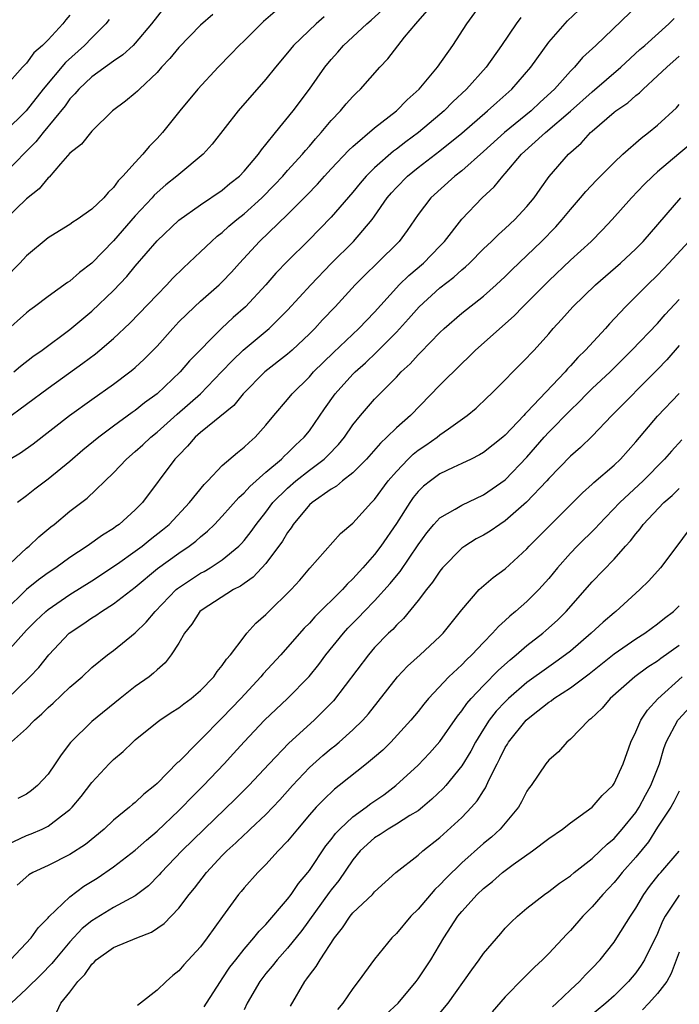
# Model space of a CAD drawing. Units: inches. Extents: x 2598000 to 2601000, y 1527000 to 1530000.
# Drawn here: x 2599102 to 2599163, y 1527903 to 1527993 of the extents above; entities that cross this region are included whole.
import ezdxf

# ---------------------------------------------------------------- set-up
doc = ezdxf.new("R2010")
doc.units = ezdxf.units.IN
doc.header["$MEASUREMENT"] = 0
doc.layers.add('LD25981527_2ft', color=31, linetype='Continuous')

msp = doc.modelspace()

# ---------------------------------------------------------------- linework, layer by layer
at = {"layer": 'LD25981527_2ft'}
for points, elevation in [([(2599159.242, 1527994.758), (2599155.321, 1527991), (2599154.117, 1527989.882), (2599153.357, 1527989), (2599153, 1527988.654), (2599151.516, 1527987), (2599150.206, 1527985.794), (2599149.371, 1527985), (2599146.933, 1527983), (2599145, 1527981.248), (2599143, 1527979.494), (2599142.365, 1527979), (2599140.157, 1527977), (2599139, 1527975.471), (2599137.995, 1527974.005), (2599137.241, 1527973), (2599135.236, 1527971), (2599134.097, 1527969.903), (2599133.205, 1527969), (2599131.368, 1527967), (2599130.21, 1527965.79), (2599129.489, 1527965), (2599129, 1527964.509), (2599127.405, 1527963), (2599127, 1527962.644), (2599124.898, 1527961), (2599122.922, 1527959), (2599122.066, 1527957.934), (2599119, 1527955.44), (2599118.505, 1527955), (2599117.815, 1527954.185), (2599117, 1527953.371), (2599116.828, 1527953.172), (2599116.651, 1527953), (2599113.661, 1527949), (2599113, 1527948.327), (2599111.533, 1527947), (2599111.212, 1527946.788), (2599111, 1527946.622), (2599109.988, 1527946.012), (2599108.591, 1527945), (2599107, 1527943.943), (2599105.706, 1527943), (2599105, 1527942.537), (2599104.099, 1527941.9), (2599103, 1527941.016), (2599101, 1527939.051)], 7880), ([(2599115.596, 1527994.404), (2599114.504, 1527993), (2599113, 1527991.212), (2599112.797, 1527991), (2599111.869, 1527990.131), (2599111, 1527989.546), (2599109, 1527988.121), (2599107.799, 1527987), (2599107.447, 1527986.553), (2599107, 1527986.101), (2599106.552, 1527985.448), (2599104.524, 1527983), (2599103.856, 1527982.144), (2599101, 1527979.269)], 7862), ([(2599101, 1527942.932), (2599103, 1527944.798), (2599103.253, 1527945), (2599104.149, 1527945.851), (2599105.232, 1527946.767), (2599105.538, 1527947), (2599107, 1527948.201), (2599108.587, 1527949.413), (2599111, 1527951.74), (2599112.183, 1527953), (2599113, 1527953.694), (2599113.689, 1527954.31), (2599114.42, 1527955), (2599115, 1527955.462), (2599116.864, 1527957.136), (2599118.994, 1527959), (2599120.939, 1527961), (2599121.937, 1527962.063), (2599122.914, 1527963), (2599125.3, 1527965), (2599127, 1527966.678), (2599129.122, 1527969), (2599131, 1527970.968), (2599133.062, 1527973), (2599134.77, 1527975), (2599135, 1527975.311), (2599136.165, 1527977), (2599136.543, 1527977.457), (2599137, 1527977.961), (2599138.019, 1527979), (2599139, 1527979.792), (2599141, 1527981.314), (2599143, 1527982.933), (2599145.383, 1527985), (2599146.225, 1527985.775), (2599147.619, 1527987), (2599149.341, 1527989), (2599151, 1527991.306), (2599152.723, 1527993.276), (2599153.751, 1527994.249)], 7878), ([(2599101, 1527956.573), (2599105, 1527959.524), (2599108.186, 1527961.814), (2599109.333, 1527962.667), (2599109.75, 1527963), (2599111, 1527964.062), (2599112.514, 1527965.486), (2599115, 1527968.09), (2599115.899, 1527969), (2599116.424, 1527969.576), (2599117.427, 1527970.573), (2599119, 1527972.034), (2599120, 1527973), (2599120.531, 1527973.469), (2599121, 1527973.824), (2599121.61, 1527974.39), (2599122.328, 1527975), (2599123, 1527975.53), (2599124.632, 1527977), (2599125.807, 1527978.193), (2599126.565, 1527979), (2599127, 1527979.502), (2599128.354, 1527981), (2599128.64, 1527981.36), (2599129, 1527981.752), (2599129.571, 1527982.429), (2599130.1, 1527983), (2599131, 1527984.102), (2599131.854, 1527985), (2599132.374, 1527985.626), (2599133, 1527986.325), (2599133.336, 1527986.664), (2599133.703, 1527987), (2599135.49, 1527989), (2599136.219, 1527989.781), (2599137.755, 1527991.755), (2599138.77, 1527993), (2599139.831, 1527994.169)], 7872), ([(2599101.464, 1527953), (2599102.441, 1527953.559), (2599103.605, 1527954.395), (2599106.97, 1527957), (2599109, 1527958.48), (2599111, 1527959.892), (2599112.5, 1527961), (2599112.782, 1527961.218), (2599113, 1527961.41), (2599113.831, 1527962.169), (2599114.65, 1527963), (2599115, 1527963.371), (2599116.438, 1527965), (2599117, 1527965.594), (2599118.444, 1527967), (2599119, 1527967.508), (2599120.708, 1527969), (2599121, 1527969.281), (2599121.835, 1527970.165), (2599122.575, 1527971), (2599124.429, 1527973), (2599127, 1527975.461), (2599128.755, 1527977.245), (2599129.735, 1527978.265), (2599130.379, 1527979), (2599131, 1527979.673), (2599132.623, 1527981.377), (2599133, 1527981.729), (2599135, 1527983.428), (2599137.019, 1527985), (2599137.992, 1527986.008), (2599139.101, 1527987), (2599140.766, 1527989), (2599142.184, 1527991), (2599143.459, 1527993), (2599144.942, 1527995)], 7874), ([(2599101.843, 1527961), (2599102.466, 1527961.534), (2599103.59, 1527962.41), (2599104.43, 1527963), (2599107, 1527964.898), (2599109, 1527966.579), (2599111, 1527968.485), (2599112.225, 1527969.775), (2599113, 1527970.715), (2599115, 1527973.062), (2599117, 1527974.94), (2599119, 1527976.361), (2599121, 1527977.72), (2599121.694, 1527978.306), (2599122.568, 1527979), (2599123, 1527979.444), (2599124.317, 1527981), (2599124.586, 1527981.414), (2599125, 1527981.896), (2599125.875, 1527983), (2599127.511, 1527985), (2599129.017, 1527987), (2599130.435, 1527989), (2599131, 1527989.697), (2599131.615, 1527990.385), (2599132.139, 1527991), (2599134.278, 1527993), (2599134.675, 1527993.325), (2599135.72, 1527994.28)], 7870), ([(2599100.978, 1527935), (2599103, 1527937.288), (2599103.859, 1527938.141), (2599104.775, 1527939), (2599105, 1527939.183), (2599107, 1527940.54), (2599109, 1527941.806), (2599111.375, 1527943.375), (2599113, 1527944.522), (2599113.634, 1527945), (2599114.378, 1527945.622), (2599115.507, 1527946.493), (2599116.106, 1527947), (2599117.999, 1527949), (2599119.326, 1527950.674), (2599119.659, 1527951), (2599121, 1527952.418), (2599122.391, 1527953.609), (2599123, 1527954.078), (2599123.464, 1527954.536), (2599124.008, 1527955), (2599125, 1527956.103), (2599125.735, 1527957), (2599127, 1527958.477), (2599127.417, 1527959), (2599129, 1527960.556), (2599129.394, 1527961), (2599131.205, 1527962.795), (2599133.55, 1527965), (2599135, 1527966.497), (2599137, 1527968.725), (2599137.265, 1527969), (2599138.141, 1527969.859), (2599139.494, 1527971), (2599141, 1527972.565), (2599141.411, 1527973), (2599143, 1527975.053), (2599144.879, 1527977), (2599145.987, 1527978.013), (2599146.771, 1527979), (2599147, 1527979.236), (2599148.503, 1527981), (2599150.701, 1527983), (2599153, 1527984.962), (2599155, 1527986.749), (2599157.637, 1527989), (2599159.383, 1527990.617), (2599159.825, 1527991), (2599162.031, 1527993), (2599162.519, 1527993.481)], 7882), ([(2599125.871, 1527994.129), (2599124.798, 1527993.202), (2599124.569, 1527993), (2599123, 1527991.439), (2599122.537, 1527991), (2599121.791, 1527990.209), (2599120.612, 1527989), (2599118.758, 1527987), (2599117.101, 1527985), (2599115.493, 1527983), (2599115, 1527982.446), (2599114.28, 1527981.72), (2599113.701, 1527981), (2599113, 1527980.258), (2599111.869, 1527979), (2599111.422, 1527978.578), (2599111, 1527977.949), (2599110.494, 1527977.506), (2599110.107, 1527977), (2599109, 1527975.954), (2599107.654, 1527975), (2599107.247, 1527974.753), (2599107, 1527974.556), (2599106.023, 1527973.977), (2599105, 1527973.312), (2599103, 1527971.677), (2599102.389, 1527971), (2599101, 1527969.579)], 7866), ([(2599107, 1527993.785), (2599106.632, 1527993.368), (2599106.351, 1527993), (2599105, 1527991.524), (2599104.472, 1527991), (2599103.68, 1527990.32), (2599103, 1527989.374), (2599102.627, 1527989), (2599101, 1527987.159)], 7858), ([(2599130.369, 1527993.631), (2599129.622, 1527993), (2599127.532, 1527991), (2599127, 1527990.332), (2599125.876, 1527989), (2599125, 1527987.903), (2599122.457, 1527985), (2599120.072, 1527981.928), (2599119.23, 1527981), (2599117, 1527979.154), (2599116.832, 1527979), (2599115.815, 1527978.185), (2599114.747, 1527977.253), (2599114.538, 1527977), (2599113, 1527975.333), (2599111, 1527973.057), (2599109, 1527971.009), (2599107.865, 1527970.135), (2599107, 1527969.35), (2599106.786, 1527969.214), (2599105, 1527967.941), (2599103.745, 1527967), (2599103.308, 1527966.692), (2599103, 1527966.447), (2599101, 1527964.659)], 7868), ([(2599110.614, 1527993.386), (2599110.3, 1527993), (2599109, 1527991.711), (2599108.33, 1527991), (2599106.573, 1527989.427), (2599104.545, 1527987), (2599102.968, 1527985), (2599101, 1527983.06)], 7860), ([(2599120.142, 1527993.858), (2599119, 1527992.873), (2599117, 1527990.813), (2599116.191, 1527989.809), (2599115.423, 1527989), (2599115, 1527988.525), (2599113.378, 1527987), (2599113.197, 1527986.803), (2599113, 1527986.625), (2599112.111, 1527985.889), (2599110.92, 1527985), (2599109, 1527983.134), (2599108.053, 1527981.947), (2599107, 1527981.113), (2599106.126, 1527980.126), (2599105.089, 1527978.911), (2599105, 1527978.846), (2599104.176, 1527977.824), (2599103, 1527976.91), (2599101.029, 1527975)], 7864), ([(2599148.428, 1527993.572), (2599148.02, 1527993), (2599146.664, 1527991), (2599145.242, 1527989), (2599143.428, 1527987), (2599142.172, 1527985.828), (2599141.385, 1527985), (2599141, 1527984.66), (2599139.039, 1527983), (2599137.856, 1527982.144), (2599137, 1527981.47), (2599136.723, 1527981.277), (2599135, 1527979.752), (2599134.227, 1527979), (2599133.654, 1527978.346), (2599133, 1527977.533), (2599131, 1527975.234), (2599128.913, 1527973.087), (2599127, 1527971.193), (2599125.924, 1527970.076), (2599124.992, 1527969), (2599123.142, 1527967), (2599121.993, 1527966.008), (2599120.921, 1527965), (2599117.982, 1527962.018), (2599117.118, 1527961), (2599115, 1527959.002), (2599113.845, 1527958.155), (2599113, 1527957.468), (2599112.722, 1527957.279), (2599111, 1527956.012), (2599109.654, 1527955), (2599108.196, 1527953.804), (2599107, 1527952.785), (2599105, 1527951.157), (2599103.769, 1527950.231), (2599103, 1527949.618), (2599102.164, 1527949)], 7876), ([(2599101.125, 1527930.875), (2599103.325, 1527933), (2599104.137, 1527933.863), (2599105.062, 1527935), (2599106.936, 1527937), (2599108.176, 1527937.824), (2599109, 1527938.408), (2599109.373, 1527938.627), (2599109.892, 1527939), (2599111, 1527939.69), (2599113, 1527941.235), (2599115.052, 1527942.949), (2599117, 1527944.366), (2599117.954, 1527945), (2599118.557, 1527945.443), (2599119, 1527945.85), (2599119.638, 1527946.363), (2599120.28, 1527947), (2599121, 1527947.758), (2599122.522, 1527949.478), (2599123, 1527949.891), (2599123.517, 1527950.483), (2599125, 1527951.784), (2599126.428, 1527953), (2599126.703, 1527953.297), (2599127, 1527953.555), (2599127.72, 1527954.281), (2599128.522, 1527955), (2599129, 1527955.605), (2599130.39, 1527957.61), (2599131.386, 1527959), (2599133, 1527960.792), (2599133.204, 1527961), (2599134.15, 1527961.85), (2599135.179, 1527962.821), (2599137, 1527964.647), (2599138.12, 1527965.88), (2599139.081, 1527967), (2599141, 1527968.719), (2599142.29, 1527969.71), (2599143, 1527970.373), (2599143.349, 1527970.651), (2599143.712, 1527971), (2599145, 1527972.31), (2599145.732, 1527973), (2599146.367, 1527973.633), (2599147, 1527974.188), (2599147.869, 1527975), (2599149, 1527976.22), (2599149.65, 1527977), (2599150.204, 1527977.797), (2599151.046, 1527978.954), (2599152.802, 1527981), (2599153.973, 1527982.027), (2599154.851, 1527983), (2599155, 1527983.133), (2599157, 1527984.862), (2599157.171, 1527985), (2599158.263, 1527985.737), (2599159, 1527986.402), (2599159.342, 1527986.658), (2599159.671, 1527987), (2599161, 1527988.2), (2599161.847, 1527989), (2599163, 1527990.006)], 7884), ([(2599100.211, 1527925.789), (2599103, 1527928.228), (2599103.724, 1527929), (2599104.408, 1527929.593), (2599105, 1527930.175), (2599105.442, 1527930.557), (2599107, 1527932.029), (2599108.12, 1527933), (2599109, 1527933.844), (2599110.433, 1527935), (2599111, 1527935.418), (2599113, 1527937.046), (2599113.994, 1527938.006), (2599114.815, 1527939), (2599116.763, 1527941), (2599116.89, 1527941.109), (2599119, 1527942.503), (2599119.327, 1527942.673), (2599119.88, 1527943), (2599121, 1527943.736), (2599122.506, 1527945), (2599122.753, 1527945.247), (2599123, 1527945.532), (2599123.656, 1527946.344), (2599124.107, 1527947), (2599125, 1527948.128), (2599125.653, 1527949), (2599127, 1527950.337), (2599127.766, 1527951), (2599129, 1527951.976), (2599130.358, 1527953), (2599130.687, 1527953.313), (2599131.673, 1527954.327), (2599132.216, 1527955), (2599133, 1527956.146), (2599133.693, 1527957), (2599135, 1527958.499), (2599137, 1527960.527), (2599137.445, 1527961), (2599138.256, 1527961.744), (2599139, 1527962.564), (2599139.224, 1527962.776), (2599141, 1527964.634), (2599141.384, 1527965), (2599143, 1527966.39), (2599145, 1527967.971), (2599146.155, 1527969), (2599147, 1527969.788), (2599147.611, 1527970.389), (2599149, 1527971.692), (2599150.345, 1527973), (2599151.655, 1527974.345), (2599152.227, 1527975), (2599153, 1527975.934), (2599153.927, 1527977), (2599154.408, 1527977.592), (2599155.377, 1527978.623), (2599157, 1527980.253), (2599157.809, 1527981), (2599159.501, 1527982.499), (2599160.173, 1527983), (2599161, 1527983.682), (2599162.73, 1527985.271), (2599163, 1527985.573)], 7886), ([(2599165.301, 1527983), (2599162.949, 1527981.051), (2599161, 1527979.391), (2599160.56, 1527979), (2599159.778, 1527978.222), (2599158.603, 1527977), (2599156.82, 1527975), (2599155.939, 1527974.061), (2599154.899, 1527973), (2599153, 1527971.261), (2599151, 1527969.364), (2599148.612, 1527967), (2599147.828, 1527966.172), (2599144.261, 1527963), (2599143.634, 1527962.366), (2599143, 1527961.78), (2599141, 1527959.797), (2599138.297, 1527957), (2599137, 1527955.855), (2599136.128, 1527955), (2599135.533, 1527954.466), (2599134.253, 1527953), (2599133, 1527951.747), (2599132.058, 1527951), (2599131.497, 1527950.503), (2599131, 1527950.22), (2599129.244, 1527949), (2599129, 1527948.781), (2599127.501, 1527947), (2599127.314, 1527946.686), (2599127, 1527946.266), (2599126.541, 1527945.459), (2599125, 1527943.39), (2599123.845, 1527942.155), (2599123, 1527941.578), (2599122.67, 1527941.33), (2599122.027, 1527941), (2599119.156, 1527939.156), (2599118.938, 1527939), (2599118.185, 1527937.815), (2599117.525, 1527937), (2599117, 1527936.077), (2599116.314, 1527935), (2599115.738, 1527934.262), (2599115, 1527933.641), (2599114.679, 1527933.321), (2599114.264, 1527933), (2599113, 1527932.089), (2599111.597, 1527931), (2599109, 1527928.898), (2599107.052, 1527926.948), (2599106.178, 1527925.822), (2599105.653, 1527925), (2599105, 1527924.061), (2599104.023, 1527923), (2599103.458, 1527922.541), (2599103, 1527922.21), (2599102.195, 1527921.805)], 7888), ([(2599100.677, 1527917.324), (2599103, 1527918.398), (2599103.442, 1527918.558), (2599104.442, 1527919), (2599105, 1527919.273), (2599106.208, 1527920.208), (2599107, 1527920.787), (2599107.213, 1527921), (2599108.016, 1527921.984), (2599109, 1527923.296), (2599110.599, 1527925), (2599111, 1527925.396), (2599111.875, 1527926.125), (2599112.782, 1527927), (2599113, 1527927.187), (2599115, 1527928.813), (2599115.245, 1527929), (2599116.299, 1527929.701), (2599117, 1527930.143), (2599117.477, 1527930.523), (2599118.133, 1527931), (2599119, 1527931.723), (2599120.23, 1527933), (2599120.529, 1527933.471), (2599121, 1527934.031), (2599121.383, 1527934.617), (2599121.738, 1527935), (2599123, 1527936.679), (2599123.266, 1527937), (2599124.087, 1527937.913), (2599125, 1527938.706), (2599125.138, 1527938.862), (2599127.327, 1527941), (2599128.127, 1527941.873), (2599129.04, 1527942.96), (2599131.848, 1527946.152), (2599133, 1527947.119), (2599134.71, 1527949), (2599135, 1527949.286), (2599136.255, 1527951), (2599137, 1527951.865), (2599138.071, 1527953), (2599138.54, 1527953.46), (2599139, 1527953.816), (2599139.711, 1527954.289), (2599140.734, 1527955), (2599141, 1527955.215), (2599141.779, 1527955.779), (2599143.515, 1527957), (2599144.32, 1527957.68), (2599145.338, 1527958.662), (2599145.712, 1527959), (2599149, 1527962.29), (2599149.329, 1527962.671), (2599149.648, 1527963), (2599151, 1527964.512), (2599151.417, 1527965), (2599152.185, 1527965.815), (2599153.226, 1527967), (2599155.285, 1527969), (2599157.59, 1527971), (2599159, 1527972.309), (2599159.682, 1527973), (2599163.149, 1527977)], 7890), ([(2599163.878, 1527973), (2599162.048, 1527971), (2599161, 1527969.893), (2599160.064, 1527969), (2599158.063, 1527967), (2599156.578, 1527965.422), (2599156.21, 1527965), (2599154.386, 1527963), (2599153.674, 1527962.326), (2599153, 1527961.557), (2599152.72, 1527961.28), (2599152.495, 1527961), (2599149, 1527957.312), (2599148.835, 1527957.165), (2599148.7, 1527957), (2599147, 1527955.192), (2599146.777, 1527955), (2599145, 1527953.611), (2599144.622, 1527953.378), (2599143.858, 1527953), (2599143, 1527952.578), (2599142.23, 1527952.23), (2599141, 1527951.64), (2599140.119, 1527951), (2599139.497, 1527950.503), (2599139, 1527950.016), (2599138.547, 1527949.453), (2599138.234, 1527949), (2599137, 1527947.08), (2599135.577, 1527945), (2599135, 1527944.236), (2599133.927, 1527943), (2599133, 1527941.984), (2599132.482, 1527941.518), (2599132.037, 1527941), (2599129.5, 1527938.5), (2599129, 1527937.931), (2599128.529, 1527937.471), (2599127, 1527935.706), (2599126.369, 1527935), (2599124.749, 1527933.251), (2599124.551, 1527933), (2599122.697, 1527931), (2599121, 1527929.215), (2599119, 1527927.192), (2599118.781, 1527927), (2599117, 1527925.193), (2599116.894, 1527925.106), (2599115, 1527923.187), (2599114.797, 1527923), (2599113.781, 1527922.22), (2599113, 1527921.448), (2599112.747, 1527921.253), (2599112.472, 1527921), (2599111, 1527919.82), (2599110.137, 1527919), (2599108.412, 1527917.588), (2599107, 1527916.654), (2599105, 1527915.652), (2599103.597, 1527915), (2599103.217, 1527914.783), (2599102.159, 1527913.841)], 7892), ([(2599101.546, 1527907), (2599103.42, 1527909), (2599104.074, 1527909.926), (2599105, 1527910.847), (2599105.064, 1527910.935), (2599107, 1527912.787), (2599108.259, 1527913.741), (2599109.495, 1527914.505), (2599111, 1527915.534), (2599113, 1527917.06), (2599114.017, 1527917.982), (2599115, 1527918.815), (2599117, 1527920.701), (2599117.307, 1527921), (2599118.134, 1527921.867), (2599119.275, 1527923), (2599121.159, 1527925), (2599122.043, 1527925.957), (2599123, 1527927.03), (2599124.888, 1527929), (2599126.995, 1527931), (2599128.982, 1527933.018), (2599129.869, 1527934.131), (2599130.522, 1527935), (2599132.127, 1527937), (2599132.546, 1527937.454), (2599133.54, 1527938.46), (2599134.042, 1527939), (2599135, 1527939.983), (2599136.434, 1527941.566), (2599137, 1527942.277), (2599137.334, 1527942.666), (2599139, 1527945.104), (2599139.79, 1527946.21), (2599140.448, 1527947), (2599141, 1527947.6), (2599142.399, 1527948.399), (2599143, 1527948.776), (2599145, 1527949.699), (2599147, 1527951.086), (2599149, 1527953.165), (2599150.576, 1527955), (2599151, 1527955.465), (2599153, 1527957.5), (2599153.778, 1527958.222), (2599154.51, 1527959), (2599155, 1527959.483), (2599156.633, 1527961), (2599158.647, 1527963), (2599161, 1527965.463), (2599161.711, 1527966.289), (2599163, 1527967.673)], 7894), ([(2599163, 1527963.427), (2599161.868, 1527962.132), (2599161, 1527961.223), (2599156.789, 1527957), (2599155, 1527955.109), (2599153.927, 1527954.073), (2599153, 1527953.279), (2599151, 1527951.209), (2599150.822, 1527951), (2599148.966, 1527949.034), (2599147, 1527947.311), (2599146.515, 1527947), (2599145.628, 1527946.372), (2599145, 1527945.999), (2599144.344, 1527945.657), (2599143.277, 1527945), (2599143, 1527944.8), (2599141.25, 1527943), (2599141, 1527942.699), (2599140.319, 1527941.681), (2599139.757, 1527941), (2599139, 1527940), (2599137.656, 1527938.344), (2599137, 1527937.74), (2599136.656, 1527937.344), (2599136.283, 1527937), (2599135, 1527935.677), (2599134.42, 1527935), (2599131.214, 1527930.786), (2599129.449, 1527929), (2599127.119, 1527926.881), (2599125.314, 1527925), (2599123.444, 1527923), (2599122.215, 1527921.785), (2599119.323, 1527919), (2599117.275, 1527917), (2599115.382, 1527915), (2599115.209, 1527914.791), (2599114.202, 1527913.798), (2599113, 1527912.882), (2599111, 1527911.786), (2599109, 1527910.578), (2599108.127, 1527909.873), (2599107, 1527908.65), (2599105.593, 1527907), (2599105.334, 1527906.666), (2599104.345, 1527905.655), (2599103, 1527904.316), (2599101.592, 1527903)], 7896), ([(2599105.791, 1527902.208), (2599106.169, 1527903), (2599107, 1527904.024), (2599107.732, 1527905), (2599108.363, 1527905.638), (2599109, 1527906.599), (2599109.224, 1527906.776), (2599109.42, 1527907), (2599111, 1527908.129), (2599113.151, 1527909), (2599114.485, 1527909.516), (2599115.667, 1527910.333), (2599117, 1527911.729), (2599117.967, 1527913), (2599118.434, 1527913.566), (2599119.536, 1527915), (2599121, 1527916.562), (2599121.43, 1527917), (2599122.251, 1527917.749), (2599123, 1527918.477), (2599123.282, 1527918.718), (2599123.561, 1527919), (2599125, 1527920.337), (2599126.299, 1527921.701), (2599127.455, 1527923), (2599129, 1527924.65), (2599130.239, 1527925.761), (2599131, 1527926.407), (2599131.34, 1527926.66), (2599131.75, 1527927), (2599133, 1527928.113), (2599133.913, 1527929), (2599134.422, 1527929.577), (2599137.107, 1527933), (2599138.031, 1527933.969), (2599139.183, 1527935), (2599141, 1527936.7), (2599141.3, 1527937), (2599143, 1527939.152), (2599144.618, 1527941), (2599144.809, 1527941.191), (2599145.886, 1527942.114), (2599147, 1527942.923), (2599149, 1527944.76), (2599149.211, 1527945), (2599151.091, 1527946.909), (2599153.206, 1527949), (2599154.098, 1527949.902), (2599155, 1527950.687), (2599155.158, 1527950.843), (2599157, 1527952.435), (2599157.592, 1527953), (2599159, 1527954.575), (2599161, 1527956.934), (2599163, 1527959.022)], 7898), ([(2599163.24, 1527954.76), (2599162.279, 1527953.72), (2599161.65, 1527953), (2599159.663, 1527951), (2599157.519, 1527949), (2599155.588, 1527947), (2599155.313, 1527946.687), (2599153.609, 1527945), (2599153, 1527944.365), (2599151.796, 1527943), (2599151, 1527942.025), (2599150.093, 1527941), (2599149, 1527939.918), (2599147.95, 1527939), (2599147.425, 1527938.575), (2599147, 1527938.169), (2599146.371, 1527937.629), (2599145.845, 1527937), (2599145, 1527936.142), (2599143.919, 1527935), (2599143.438, 1527934.562), (2599143, 1527934.108), (2599141.803, 1527933), (2599139.949, 1527931), (2599139.516, 1527930.484), (2599139, 1527929.815), (2599138.338, 1527929), (2599136.5, 1527927), (2599135.743, 1527926.257), (2599135, 1527925.606), (2599134.262, 1527925), (2599131.744, 1527923), (2599131.319, 1527922.681), (2599130.297, 1527921.703), (2599129.623, 1527921), (2599129, 1527920.296), (2599127.897, 1527919), (2599127, 1527917.898), (2599126.129, 1527917), (2599125, 1527915.75), (2599124.25, 1527915), (2599123, 1527913.609), (2599122.731, 1527913.269), (2599122.493, 1527913), (2599121.016, 1527910.983), (2599119.617, 1527909), (2599119, 1527908.189), (2599117.471, 1527906.529), (2599117, 1527905.974), (2599116.458, 1527905.541), (2599115.826, 1527905), (2599115, 1527904.198), (2599113.491, 1527903), (2599113.202, 1527902.797)], 7900), ([(2599119.344, 1527902.656), (2599119.534, 1527903), (2599120.818, 1527905), (2599121, 1527905.244), (2599121.7, 1527906.3), (2599122.231, 1527907), (2599123, 1527907.968), (2599123.902, 1527909), (2599124.372, 1527909.628), (2599125, 1527910.243), (2599127, 1527912.562), (2599127.328, 1527913), (2599127.995, 1527914.005), (2599128.845, 1527915), (2599129, 1527915.203), (2599130.524, 1527917.476), (2599131, 1527918.044), (2599131.4, 1527918.599), (2599131.785, 1527919), (2599133, 1527920.135), (2599134.228, 1527921), (2599134.661, 1527921.339), (2599135.839, 1527922.161), (2599136.949, 1527923), (2599139, 1527924.888), (2599140.033, 1527925.967), (2599141, 1527927.056), (2599142.611, 1527929.389), (2599143, 1527929.852), (2599143.461, 1527930.539), (2599143.862, 1527931), (2599145, 1527932.202), (2599146.396, 1527933.603), (2599147.445, 1527934.555), (2599148.009, 1527935), (2599149, 1527935.876), (2599150.449, 1527937), (2599150.747, 1527937.253), (2599151.795, 1527938.205), (2599152.599, 1527939), (2599155, 1527941.715), (2599157, 1527943.808), (2599158.053, 1527945), (2599158.508, 1527945.492), (2599159, 1527946.136), (2599159.405, 1527946.594), (2599159.693, 1527947), (2599161.591, 1527949), (2599162.341, 1527949.659), (2599163, 1527950.301)], 7902), ([(2599163.726, 1527946.274), (2599162.879, 1527945.121), (2599161.258, 1527943), (2599160.191, 1527941.809), (2599159.378, 1527941), (2599157.169, 1527939), (2599157, 1527938.872), (2599155.988, 1527938.012), (2599154.914, 1527937), (2599153, 1527935.363), (2599152.544, 1527935), (2599151.644, 1527934.356), (2599151, 1527933.922), (2599149, 1527932.467), (2599147.308, 1527931), (2599147, 1527930.7), (2599146.174, 1527929.826), (2599145.531, 1527929), (2599145, 1527928.185), (2599144.26, 1527927), (2599143.829, 1527926.171), (2599143, 1527924.807), (2599141.528, 1527923), (2599141.282, 1527922.718), (2599140.256, 1527921.744), (2599139.384, 1527921), (2599139, 1527920.693), (2599138.239, 1527920.239), (2599137, 1527919.438), (2599136.243, 1527919), (2599135.5, 1527918.5), (2599135, 1527918.206), (2599133.671, 1527917), (2599133, 1527916.177), (2599131.715, 1527914.285), (2599131, 1527913.416), (2599130.822, 1527913.178), (2599128.311, 1527909.689), (2599127, 1527908.068), (2599126.033, 1527907), (2599125.586, 1527906.413), (2599125, 1527905.723), (2599124.443, 1527905), (2599123.292, 1527903), (2599123, 1527902.385)], 7904), ([(2599127.259, 1527902.741), (2599128.573, 1527905), (2599128.767, 1527905.233), (2599129, 1527905.582), (2599129.625, 1527906.375), (2599129.991, 1527907), (2599131.314, 1527909), (2599132.059, 1527909.941), (2599132.746, 1527911), (2599133, 1527911.312), (2599134.801, 1527913), (2599134.902, 1527913.098), (2599135, 1527913.226), (2599136.956, 1527915), (2599139, 1527916.609), (2599139.432, 1527917), (2599141, 1527918.226), (2599143, 1527920.071), (2599143.891, 1527921), (2599144.416, 1527921.584), (2599145, 1527922.53), (2599145.197, 1527922.804), (2599145.509, 1527923.509), (2599146.259, 1527925), (2599146.52, 1527925.48), (2599147, 1527926.484), (2599147.202, 1527926.798), (2599147.31, 1527927), (2599148.915, 1527929), (2599149.416, 1527929.415), (2599151, 1527930.657), (2599151.216, 1527930.784), (2599151.477, 1527931), (2599153, 1527931.984), (2599154.726, 1527933.274), (2599157, 1527935.105), (2599159, 1527936.473), (2599159.829, 1527937), (2599161, 1527937.853), (2599161.633, 1527938.367), (2599162.464, 1527939), (2599163, 1527939.506)], 7906), ([(2599163, 1527935.857), (2599161.313, 1527934.687), (2599161, 1527934.439), (2599160.121, 1527933.879), (2599158.91, 1527933), (2599156.645, 1527931), (2599155.896, 1527930.104), (2599154.878, 1527929.122), (2599154.697, 1527929), (2599153, 1527927.266), (2599152.672, 1527927), (2599151.886, 1527926.114), (2599151, 1527925.334), (2599150.733, 1527925), (2599149.371, 1527923), (2599149.206, 1527922.794), (2599149, 1527922.495), (2599148.506, 1527921.494), (2599148.206, 1527921), (2599146.524, 1527919), (2599145.73, 1527918.27), (2599145, 1527917.664), (2599143, 1527915.89), (2599141.539, 1527914.461), (2599141, 1527913.878), (2599140.543, 1527913.457), (2599139, 1527911.646), (2599138.333, 1527911), (2599137, 1527909.413), (2599136.571, 1527909), (2599135, 1527907.063), (2599133.493, 1527905), (2599133, 1527904.357), (2599132.087, 1527903), (2599131.574, 1527902.426)], 7908), ([(2599136.037, 1527901.963), (2599137.157, 1527903), (2599138.817, 1527905), (2599139, 1527905.248), (2599140.16, 1527907), (2599141.363, 1527909), (2599142.648, 1527911), (2599143, 1527911.433), (2599144.415, 1527913), (2599145, 1527913.55), (2599145.823, 1527914.177), (2599146.761, 1527915), (2599147, 1527915.188), (2599147.742, 1527915.743), (2599149.502, 1527917), (2599151, 1527918.15), (2599152.253, 1527919), (2599153, 1527919.579), (2599154.996, 1527921), (2599155.916, 1527922.084), (2599156.879, 1527923), (2599157, 1527923.176), (2599157.829, 1527925), (2599158.538, 1527927), (2599159, 1527927.935), (2599159.45, 1527929), (2599160.069, 1527929.931), (2599161.023, 1527930.977), (2599163.272, 1527933)], 7910), ([(2599140.499, 1527901.501), (2599141.768, 1527903), (2599143.918, 1527906.082), (2599144.601, 1527907), (2599145, 1527907.578), (2599146.582, 1527909.418), (2599147, 1527909.886), (2599147.547, 1527910.453), (2599148.129, 1527911), (2599149, 1527911.728), (2599150.615, 1527913), (2599151, 1527913.262), (2599151.979, 1527914.021), (2599153, 1527914.703), (2599153.345, 1527915), (2599155, 1527916.302), (2599155.741, 1527917), (2599156.372, 1527917.628), (2599157, 1527918.127), (2599157.762, 1527919), (2599159, 1527920.535), (2599159.303, 1527921), (2599159.889, 1527922.111), (2599160.389, 1527923), (2599161.164, 1527925), (2599161.591, 1527926.409), (2599161.805, 1527927), (2599162.871, 1527929), (2599162.925, 1527929.075), (2599164.687, 1527931)], 7912), ([(2599163, 1527922.488), (2599162.509, 1527921.491), (2599162.217, 1527921), (2599161, 1527919.168), (2599160.16, 1527917.84), (2599159, 1527916.408), (2599157.742, 1527915), (2599157.416, 1527914.584), (2599157, 1527914.094), (2599155.965, 1527913), (2599155, 1527911.845), (2599154.146, 1527911), (2599153, 1527909.694), (2599152.65, 1527909.35), (2599151, 1527907.574), (2599150.432, 1527907), (2599149.691, 1527906.308), (2599149, 1527905.608), (2599148.687, 1527905.313), (2599147, 1527903.602), (2599145.805, 1527902.195)], 7914), ([(2599151.332, 1527902.668), (2599151.725, 1527903), (2599153, 1527904.241), (2599153.828, 1527905), (2599154.391, 1527905.609), (2599155, 1527906.219), (2599155.719, 1527907), (2599157, 1527908.621), (2599157.258, 1527909), (2599158.505, 1527911), (2599159, 1527911.74), (2599159.732, 1527913), (2599160.271, 1527913.729), (2599161.144, 1527914.856), (2599161.287, 1527915), (2599163, 1527916.97)], 7916), ([(2599163, 1527912.916), (2599161.712, 1527911), (2599161.469, 1527910.531), (2599161, 1527909.398), (2599159.8, 1527907), (2599159.501, 1527906.499), (2599159, 1527905.8), (2599158.334, 1527905), (2599157, 1527903.687), (2599156.251, 1527903), (2599154.473, 1527901.527)], 7918), ([(2599163, 1527907.683), (2599162.263, 1527905.737), (2599161.844, 1527905), (2599161, 1527903.881), (2599160.213, 1527903), (2599159.607, 1527902.393)], 7920)]:
    msp.add_lwpolyline(points, dxfattribs=dict(at, elevation=elevation))

doc.saveas('drawing.dxf')
